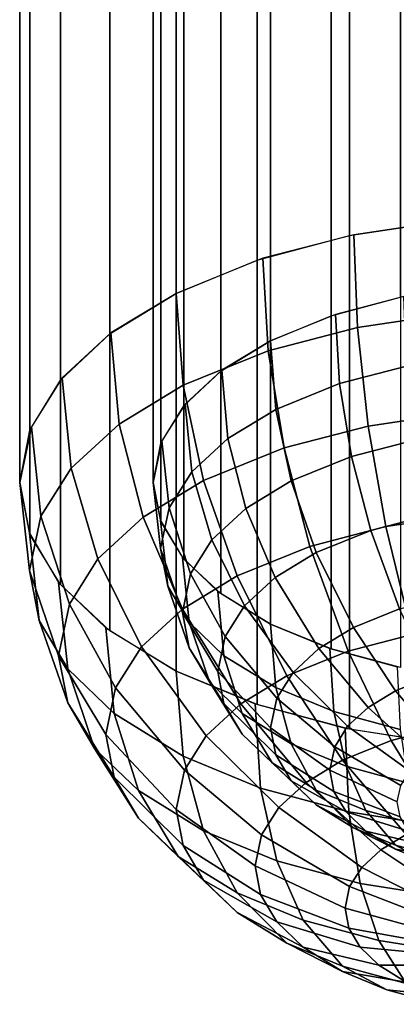
# Model space of a CAD drawing. Units: metres. Extents: x -4 to 4, y -2.5 to 4.23.
# Drawn here: x -4 to -3.29, y -0.98 to 0.87 of the extents above; entities that cross this region are included whole.
import ezdxf

# ---------------------------------------------------------------- set-up
doc = ezdxf.new("R2010")
doc.units = ezdxf.units.M

msp = doc.modelspace()

# ---------------------------------------------------------------- linework, layer by layer
at = {"layer": 'blue - five_cupsule', "color": 40}
for points in [[(-3.19509, 2.222443, 0.150615), (-3.382684, 2.19399, 0.199897), (-3.382684, 0.46194, -0.800103), (-3.19509, 0.490393, -0.849385)], [(-3.382684, 2.19399, 0.199897), (-3.55557, 2.147785, 0.279926), (-3.55557, 0.415735, -0.720074), (-3.382684, 0.46194, -0.800103)], [(-3.55557, 2.147785, 0.279926), (-3.707107, 2.085604, 0.387628), (-3.707107, 0.353553, -0.612372), (-3.55557, 0.415735, -0.720074)], [(-3.707107, 2.085604, 0.387628), (-3.83147, 2.009836, 0.518862), (-3.83147, 0.277785, -0.481138), (-3.707107, 0.353553, -0.612372)], [(-3.287013, 2.078506, 0.399923), (-3.416678, 2.043852, 0.459945), (-3.416678, 0.311801, -0.540055), (-3.287013, 0.346455, -0.600077)], [(-3.416678, 2.043852, 0.459945), (-3.53033, 1.997216, 0.540721), (-3.53033, 0.265165, -0.459279), (-3.416678, 0.311801, -0.540055)], [(-3.83147, 2.009836, 0.518862), (-3.92388, 1.923393, 0.668586), (-3.92388, 0.191342, -0.331414), (-3.83147, 0.277785, -0.481138)], [(-3.53033, 1.997216, 0.540721), (-3.623602, 1.94039, 0.639147), (-3.623602, 0.208339, -0.360853), (-3.53033, 0.265165, -0.459279)], [(-3.623602, 1.94039, 0.639147), (-3.69291, 1.875557, 0.75144), (-3.69291, 0.143506, -0.24856), (-3.623602, 0.208339, -0.360853)], [(-3.92388, 1.923393, 0.668586), (-3.980785, 1.829596, 0.831047), (-3.980785, 0.097545, -0.168953), (-3.92388, 0.191342, -0.331414)], [(-3.69291, 1.875557, 0.75144), (-3.735589, 1.80521, 0.873285), (-3.735589, 0.073159, -0.126715), (-3.69291, 0.143506, -0.24856)], [(-3.980785, 1.829596, 0.831047), (-4, 1.732051, 1), (-4, 0), (-3.980785, 0.097545, -0.168953)], [(-3.735589, 1.80521, 0.873285), (-3.75, 1.732051, 1), (-3.75, 0), (-3.735589, 0.073159, -0.126715)], [(-4, 1.732051, 1), (-3.980785, 1.634506, 1.168953), (-3.980785, -0.097545, 0.168953), (-4, 0)], [(-3.75, 1.732051, 1), (-3.735589, 1.658892, 1.126715), (-3.735589, -0.073159, 0.126715), (-3.75, 0)], [(-3.735589, 1.658892, 1.126715), (-3.69291, 1.588544, 1.24856), (-3.69291, -0.143506, 0.24856), (-3.735589, -0.073159, 0.126715)], [(-3.980785, 1.634506, 1.168953), (-3.92388, 1.540709, 1.331414), (-3.92388, -0.191342, 0.331414), (-3.980785, -0.097545, 0.168953)], [(-3.69291, 1.588544, 1.24856), (-3.623602, 1.523712, 1.360853), (-3.623602, -0.208339, 0.360853), (-3.69291, -0.143506, 0.24856)], [(-3.92388, 1.540709, 1.331414), (-3.83147, 1.454266, 1.481138), (-3.83147, -0.277785, 0.481138), (-3.92388, -0.191342, 0.331414)], [(-3.623602, 1.523712, 1.360853), (-3.53033, 1.466886, 1.459279), (-3.53033, -0.265165, 0.459279), (-3.623602, -0.208339, 0.360853)], [(-3.53033, 1.466886, 1.459279), (-3.416678, 1.42025, 1.540055), (-3.416678, -0.311801, 0.540055), (-3.53033, -0.265165, 0.459279)], [(-3.83147, 1.454266, 1.481138), (-3.707107, 1.378497, 1.612372), (-3.707107, -0.353553, 0.612372), (-3.83147, -0.277785, 0.481138)], [(-3.416678, 1.42025, 1.540055), (-3.287013, 1.385596, 1.600077), (-3.287013, -0.346455, 0.600077), (-3.416678, -0.311801, 0.540055)], [(-3.707107, 1.378497, 1.612372), (-3.55557, 1.316316, 1.720074), (-3.55557, -0.415735, 0.720074), (-3.707107, -0.353553, 0.612372)], [(-3.55557, 1.316316, 1.720074), (-3.382683, 1.270111, 1.800103), (-3.382683, -0.46194, 0.800103), (-3.55557, -0.415735, 0.720074)], [(-3.382683, 1.270111, 1.800103), (-3.19509, 1.241658, 1.849385), (-3.19509, -0.490393, 0.849385), (-3.382683, -0.46194, 0.800103)], [(-3.367724, 0.289829, -0.883616), (-3.187303, 0.316551, -0.9299), (-3.190809, 0.490814, -0.850114), (-3.374607, 0.463592, -0.802965)], [(-3.534633, 0.246385, -0.80837), (-3.367724, 0.289829, -0.883616), (-3.374607, 0.463592, -0.802965), (-3.544639, 0.419335, -0.72631)], [(-3.694115, 0.181812, -0.696526), (-3.534633, 0.246385, -0.80837), (-3.544639, 0.419335, -0.72631), (-3.707107, 0.353553, -0.612373)], [(-3.813806, 0.109214, -0.570782), (-3.694115, 0.181812, -0.696526), (-3.707107, 0.353553, -0.612373), (-3.829038, 0.279596, -0.484275)], [(-3.400975, 0.184789, -0.606278), (-3.275793, 0.217372, -0.662712), (-3.280955, 0.347694, -0.602224), (-3.408479, 0.314501, -0.544732)], [(-3.520586, 0.136359, -0.522395), (-3.400975, 0.184789, -0.606278), (-3.408479, 0.314501, -0.544732), (-3.53033, 0.265165, -0.459279)], [(-3.347329, 0.105416, -0.931799), (-3.176915, 0.130656, -0.975515), (-3.187303, 0.316551, -0.9299), (-3.367724, 0.289829, -0.883616)], [(-3.903593, 0.026531, -0.427571), (-3.813806, 0.109214, -0.570782), (-3.829038, 0.279596, -0.484275), (-3.920505, 0.195365, -0.338383)], [(-3.504981, 0.064382, -0.860726), (-3.347329, 0.105416, -0.931799), (-3.367724, 0.289829, -0.883616), (-3.534633, 0.246385, -0.80837)], [(-3.610354, 0.08191, -0.428087), (-3.520586, 0.136359, -0.522395), (-3.53033, 0.265165, -0.459279), (-3.621778, 0.209697, -0.363206)], [(-3.655618, 0.00339, -0.755085), (-3.504981, 0.064382, -0.860726), (-3.534633, 0.246385, -0.80837), (-3.694115, 0.181812, -0.696526)], [(-3.677695, 0.019898, -0.320678), (-3.610354, 0.08191, -0.428087), (-3.621778, 0.209697, -0.363206), (-3.690379, 0.146524, -0.253787)], [(-3.378736, 0.048286, -0.645545), (-3.260497, 0.079062, -0.698849), (-3.275793, 0.217372, -0.662712), (-3.400975, 0.184789, -0.606278)], [(-3.960176, -0.0632, -0.272153), (-3.903593, 0.026531, -0.427571), (-3.920505, 0.195365, -0.338383), (-3.978148, 0.103956, -0.180057)], [(-3.491713, 0.002543, -0.566314), (-3.378736, 0.048286, -0.645545), (-3.400975, 0.184789, -0.606278), (-3.520586, 0.136359, -0.522395)], [(-3.76867, -0.065182, -0.636315), (-3.655618, 0.00339, -0.755085), (-3.694115, 0.181812, -0.696526), (-3.813806, 0.109214, -0.570782)], [(-3.720132, -0.0474, -0.204115), (-3.677695, 0.019898, -0.320678), (-3.690379, 0.146524, -0.253787), (-3.733611, 0.077967, -0.135043)], [(-3.576503, -0.048886, -0.477237), (-3.491713, 0.002543, -0.566314), (-3.520586, 0.136359, -0.522395), (-3.610354, 0.08191, -0.428087)], [(-3.314172, -0.08287, -0.945742), (-3.160026, -0.06004, -0.985285), (-3.176915, 0.130656, -0.975515), (-3.347329, 0.105416, -0.931799)], [(-3.981627, -0.165246, -0.095404), (-3.960176, -0.0632, -0.272153), (-3.978148, 0.103956, -0.180057), (-4, 0)], [(-3.853477, -0.143279, -0.501047), (-3.76867, -0.065182, -0.636315), (-3.813806, 0.109214, -0.570782), (-3.903593, 0.026531, -0.427571)], [(-3.456773, -0.119987, -0.881454), (-3.314172, -0.08287, -0.945742), (-3.347329, 0.105416, -0.931799), (-3.504981, 0.064382, -0.860726)], [(-3.73622, -0.123934, -0.071553), (-3.720132, -0.0474, -0.204115), (-3.733611, 0.077967, -0.135043), (-3.75, 0)], [(-3.640108, -0.107459, -0.375785), (-3.576503, -0.048886, -0.477237), (-3.610354, 0.08191, -0.428087), (-3.677695, 0.019898, -0.320678)], [(-3.34258, -0.08999, -0.661091), (-3.235629, -0.062153, -0.709307), (-3.260497, 0.079062, -0.698849), (-3.378736, 0.048286, -0.645545)], [(-3.593029, -0.175156, -0.785898), (-3.456773, -0.119987, -0.881454), (-3.504981, 0.064382, -0.860726), (-3.655618, 0.00339, -0.755085)], [(-3.444772, -0.131367, -0.589424), (-3.34258, -0.08999, -0.661091), (-3.378736, 0.048286, -0.645545), (-3.491713, 0.002543, -0.566314)], [(-3.906923, -0.228033, -0.354249), (-3.853477, -0.143279, -0.501047), (-3.903593, 0.026531, -0.427571), (-3.960176, -0.0632, -0.272153)], [(-3.680192, -0.171025, -0.265687), (-3.640108, -0.107459, -0.375785), (-3.677695, 0.019898, -0.320678), (-3.720132, -0.0474, -0.204115)], [(-3.963592, -0.258897, 0.066805), (-3.981627, -0.165246, -0.095405), (-4, 0), (-3.981627, -0.095405, 0.165245)], [(-3.695289, -0.237182, -0.678467), (-3.593029, -0.175156, -0.785898), (-3.655618, 0.00339, -0.755085), (-3.76867, -0.065182, -0.636315)], [(-3.722694, -0.194173, 0.050104), (-3.73622, -0.123934, -0.071553), (-3.75, 0), (-3.73622, -0.071553, 0.123934)], [(-3.521467, -0.177887, -0.50885), (-3.444772, -0.131367, -0.589424), (-3.491713, 0.002543, -0.566314), (-3.576503, -0.048886, -0.477237)], [(-3.695388, -0.243314, -0.140477), (-3.680192, -0.171025, -0.265687), (-3.720132, -0.0474, -0.204115), (-3.73622, -0.123934, -0.071553)], [(-3.579, -0.230868, -0.417084), (-3.521467, -0.177887, -0.50885), (-3.576503, -0.048886, -0.477237), (-3.640108, -0.107459, -0.375785)], [(-3.927184, -0.324419, -0.187303), (-3.906923, -0.228033, -0.354249), (-3.960176, -0.0632, -0.272153), (-3.981627, -0.165246, -0.095404)], [(-3.772, -0.307824, -0.556111), (-3.695289, -0.237182, -0.678467), (-3.76867, -0.065182, -0.636315), (-3.853477, -0.143279, -0.501047)], [(-3.682612, -0.261831, 0.16729), (-3.722694, -0.194173, 0.050104), (-3.73622, -0.071553, 0.123934), (-3.695388, -0.140478, 0.243314)], [(-3.288838, -0.236893, -0.650349), (-3.198665, -0.213423, -0.691001), (-3.235629, -0.062153, -0.709307), (-3.34258, -0.08999, -0.661091)], [(-3.264887, -0.284563, -0.921335), (-3.134922, -0.265315, -0.954675), (-3.160026, -0.06004, -0.985285), (-3.314172, -0.08287, -0.945742)], [(-3.385118, -0.315858, -0.867132), (-3.264887, -0.284563, -0.921335), (-3.314172, -0.08287, -0.945742), (-3.456773, -0.119987, -0.881454)], [(-3.375, -0.271779, -0.589925), (-3.288838, -0.236893, -0.650349), (-3.34258, -0.08999, -0.661091), (-3.444772, -0.131367, -0.589424)], [(-3.910149, -0.349108, 0.223054), (-3.963592, -0.258897, 0.066805), (-3.981627, -0.095405, 0.165245), (-3.927184, -0.187303, 0.324419)], [(-3.615258, -0.288365, -0.317496), (-3.579, -0.230868, -0.417084), (-3.640108, -0.107459, -0.375785), (-3.680192, -0.171025, -0.265687)], [(-3.682612, -0.309657, -0.025568), (-3.695388, -0.243314, -0.140478), (-3.73622, -0.123934, -0.071553), (-3.722694, -0.194173, 0.050104)], [(-3.5, -0.362372, -0.786566), (-3.385118, -0.315858, -0.867132), (-3.456773, -0.119987, -0.881454), (-3.593029, -0.175156, -0.785898)], [(-3.820343, -0.384487, -0.423328), (-3.772, -0.307824, -0.556111), (-3.853477, -0.143279, -0.501047), (-3.906923, -0.228033, -0.354249)], [(-3.617446, -0.324421, 0.275701), (-3.682612, -0.261831, 0.16729), (-3.695388, -0.140478, 0.243314), (-3.629003, -0.20424, 0.353753)], [(-3.439663, -0.311001, -0.521991), (-3.375, -0.271779, -0.589925), (-3.444772, -0.131367, -0.589424), (-3.521467, -0.177887, -0.50885)], [(-3.910149, -0.412876, -0.03409), (-3.927184, -0.324419, -0.187303), (-3.981627, -0.165246, -0.095405), (-3.963592, -0.258897, 0.066805)], [(-3.629003, -0.353754, -0.20424), (-3.615258, -0.288365, -0.317496), (-3.680192, -0.171025, -0.265687), (-3.695388, -0.243314, -0.140477)], [(-3.586218, -0.414668, -0.695988), (-3.5, -0.362372, -0.786566), (-3.593029, -0.175156, -0.785898), (-3.695289, -0.237182, -0.678467)], [(-3.488171, -0.355671, -0.44462), (-3.439663, -0.311001, -0.521991), (-3.521467, -0.177887, -0.50885), (-3.579, -0.230868, -0.417084)], [(-3.823262, -0.432562, 0.367601), (-3.910149, -0.349108, 0.223054), (-3.927184, -0.187303, 0.324419), (-3.83867, -0.27232, 0.471671)], [(-3.644753, -0.373563, 0.085119), (-3.682612, -0.309657, -0.025568), (-3.722694, -0.194173, 0.050104), (-3.682612, -0.261831, 0.16729)], [(-3.520586, -0.384227, 0.379288), (-3.617446, -0.324421, 0.275701), (-3.629003, -0.20424, 0.353753), (-3.53033, -0.265165, 0.459279)], [(-3.83867, -0.471671, -0.272319), (-3.820343, -0.384487, -0.423328), (-3.906923, -0.228033, -0.354249), (-3.927184, -0.324419, -0.187303)], [(-3.650895, -0.474228, -0.592826), (-3.586218, -0.414668, -0.695988), (-3.695289, -0.237182, -0.678467), (-3.772, -0.307824, -0.556111)], [(-3.518741, -0.404148, -0.360655), (-3.488171, -0.355671, -0.44462), (-3.579, -0.230868, -0.417084), (-3.615258, -0.288365, -0.317496)], [(-3.296557, -0.390197, -0.567715), (-3.228419, -0.362609, -0.6155), (-3.288838, -0.236893, -0.650349), (-3.375, -0.271779, -0.589925)], [(-3.617446, -0.413763, -0.1003), (-3.629003, -0.353753, -0.20424), (-3.695388, -0.243314, -0.140478), (-3.682612, -0.309657, -0.025568)], [(-3.85967, -0.498084, 0.113493), (-3.910149, -0.412876, -0.03409), (-3.963592, -0.258897, 0.066805), (-3.910149, -0.349108, 0.223054)], [(-3.694115, -0.512303, 0.505717), (-3.823262, -0.432562, 0.367601), (-3.83867, -0.27232, 0.471671), (-3.707107, -0.353553, 0.612372)], [(-3.583201, -0.432682, 0.187517), (-3.644753, -0.373563, 0.085119), (-3.682612, -0.261831, 0.16729), (-3.617446, -0.324421, 0.275701)], [(-3.411689, -0.429111, 0.457029), (-3.520586, -0.384227, 0.379288), (-3.53033, -0.265165, 0.459279), (-3.419395, -0.310889, 0.538476)], [(-3.347694, -0.421214, -0.513992), (-3.296557, -0.390197, -0.567715), (-3.375, -0.271779, -0.589925), (-3.439663, -0.311001, -0.521991)], [(-3.53033, -0.459279, -0.265165), (-3.518741, -0.404148, -0.360655), (-3.615258, -0.288365, -0.317496), (-3.629003, -0.353754, -0.20424)], [(-3.304558, -0.483478, -0.820666), (-3.209477, -0.45873, -0.863531), (-3.264887, -0.284563, -0.921335), (-3.385118, -0.315858, -0.867132)], [(-3.691655, -0.538865, -0.480873), (-3.650895, -0.474228, -0.592826), (-3.772, -0.307824, -0.556111), (-3.820343, -0.384487, -0.423328)], [(-3.583201, -0.471568, -0.000179), (-3.617446, -0.413763, -0.1003), (-3.682612, -0.309657, -0.025568), (-3.644753, -0.373563, 0.085119)], [(-3.386055, -0.45654, -0.452805), (-3.347694, -0.421214, -0.513992), (-3.439663, -0.311001, -0.521991), (-3.488171, -0.355671, -0.44462)], [(-3.287664, -0.462781, 0.515347), (-3.411689, -0.429111, 0.457029), (-3.419395, -0.310889, 0.538476), (-3.293048, -0.345189, 0.597885)], [(-3.823262, -0.551684, -0.133733), (-3.83867, -0.471671, -0.27232), (-3.927184, -0.324419, -0.187303), (-3.910149, -0.412876, -0.03409)], [(-3.491714, -0.489171, 0.285359), (-3.583201, -0.432682, 0.187517), (-3.617446, -0.324421, 0.275701), (-3.520586, -0.384227, 0.379288)], [(-3.395409, -0.520263, -0.756953), (-3.304558, -0.483478, -0.820666), (-3.385118, -0.315858, -0.867132), (-3.5, -0.362372, -0.786566)], [(-3.777602, -0.576909, 0.250023), (-3.85967, -0.498084, 0.113493), (-3.910149, -0.349108, 0.223054), (-3.823262, -0.432562, 0.367601)], [(-3.548919, -0.572148, 0.609372), (-3.694115, -0.512303, 0.505717), (-3.707107, -0.353553, 0.612372), (-3.559193, -0.414519, 0.717968)], [(-3.520586, -0.509875, -0.17753), (-3.53033, -0.459279, -0.265165), (-3.629003, -0.353753, -0.20424), (-3.617446, -0.413763, -0.1003)], [(-3.463592, -0.561619, -0.685322), (-3.395409, -0.520263, -0.756953), (-3.5, -0.362372, -0.786566), (-3.586218, -0.414668, -0.695988)], [(-3.41023, -0.494877, -0.386404), (-3.386055, -0.45654, -0.452805), (-3.488171, -0.355671, -0.44462), (-3.518741, -0.404148, -0.360655)], [(-3.207216, -0.494277, -0.524644), (-3.159606, -0.475, -0.558033), (-3.228419, -0.362609, -0.6155), (-3.296557, -0.390197, -0.567715)], [(-3.707107, -0.612373, -0.353553), (-3.691655, -0.538865, -0.480873), (-3.820343, -0.384487, -0.423328), (-3.83867, -0.471671, -0.272319)], [(-3.527526, -0.525043, 0.092443), (-3.583201, -0.471568, -0.000179), (-3.644753, -0.373563, 0.085119), (-3.583201, -0.432682, 0.187517)], [(-3.388856, -0.531565, 0.358788), (-3.491714, -0.489171, 0.285359), (-3.520586, -0.384227, 0.379288), (-3.411689, -0.429111, 0.457029)], [(-3.419394, -0.538476, -0.310889), (-3.41023, -0.494877, -0.386404), (-3.518741, -0.404148, -0.360655), (-3.53033, -0.459279, -0.265165)], [(-3.242948, -0.51595, -0.487105), (-3.207216, -0.494277, -0.524644), (-3.296557, -0.390197, -0.567715), (-3.347694, -0.421214, -0.513992)], [(-3.777602, -0.628757, -0.000239), (-3.823262, -0.551684, -0.133733), (-3.910149, -0.412876, -0.03409), (-3.85967, -0.498084, 0.113493)], [(-3.51474, -0.608721, -0.60374), (-3.463592, -0.561619, -0.685322), (-3.586218, -0.414668, -0.695988), (-3.650895, -0.474228, -0.592826)], [(-3.491714, -0.558612, -0.093116), (-3.520586, -0.509875, -0.17753), (-3.617446, -0.413763, -0.1003), (-3.583201, -0.471568, -0.000179)], [(-3.383552, -0.617042, 0.68713), (-3.548919, -0.572148, 0.609372), (-3.559193, -0.414519, 0.717968), (-3.390731, -0.460252, 0.797181)], [(-3.269752, -0.540634, -0.444352), (-3.242948, -0.51595, -0.487105), (-3.347694, -0.421214, -0.513992), (-3.386055, -0.45654, -0.452805)], [(-3.655618, -0.652228, 0.380479), (-3.777602, -0.576909, 0.250023), (-3.823262, -0.432562, 0.367601), (-3.694115, -0.512303, 0.505717)], [(-3.444772, -0.57614, 0.180944), (-3.527526, -0.525043, 0.092443), (-3.583201, -0.432682, 0.187517), (-3.491714, -0.489171, 0.285359)], [(-3.27171, -0.563368, 0.413872), (-3.388856, -0.531565, 0.358788), (-3.411689, -0.429111, 0.457029), (-3.287664, -0.462781, 0.515347)], [(-3.411689, -0.578488, -0.241586), (-3.419394, -0.538476, -0.310889), (-3.53033, -0.459279, -0.265165), (-3.520586, -0.509875, -0.17753)], [(-3.286644, -0.567421, -0.397955), (-3.269752, -0.540634, -0.444352), (-3.386055, -0.45654, -0.452805), (-3.41023, -0.494877, -0.386404)], [(-3.204092, -0.645334, 0.736133), (-3.383552, -0.617042, 0.68713), (-3.390731, -0.460252, 0.797181), (-3.207912, -0.489074, 0.847101)], [(-3.212807, -0.633333, -0.744044), (-3.14637, -0.616041, -0.773996), (-3.209477, -0.45873, -0.863531), (-3.304558, -0.483478, -0.820666)], [(-3.694115, -0.679834, -0.236707), (-3.707107, -0.612372, -0.353553), (-3.83867, -0.471671, -0.27232), (-3.823262, -0.551684, -0.133733)], [(-3.546973, -0.659836, -0.515205), (-3.51474, -0.608721, -0.60374), (-3.650895, -0.474228, -0.592826), (-3.691655, -0.538865, -0.480873)], [(-3.444772, -0.603699, -0.015024), (-3.491714, -0.558612, -0.093116), (-3.583201, -0.471568, -0.000179), (-3.527526, -0.525043, 0.092443)], [(-3.351734, -0.614487, 0.247364), (-3.444772, -0.57614, 0.180944), (-3.491714, -0.489171, 0.285359), (-3.388856, -0.531565, 0.358788)], [(-3.293048, -0.597885, -0.345189), (-3.286644, -0.567421, -0.397955), (-3.41023, -0.494877, -0.386404), (-3.419394, -0.538476, -0.310889)], [(-3.276289, -0.659036, -0.699525), (-3.212807, -0.633333, -0.744044), (-3.304558, -0.483478, -0.820666), (-3.395409, -0.520263, -0.756953)], [(-3.703368, -0.700058, 0.123257), (-3.777602, -0.628757, -0.000239), (-3.85967, -0.498084, 0.113493), (-3.777602, -0.576909, 0.250023)], [(-3.518475, -0.708754, 0.478385), (-3.655618, -0.652228, 0.380479), (-3.694115, -0.512303, 0.505717), (-3.548919, -0.572148, 0.609372)], [(-3.388856, -0.61703, -0.17483), (-3.411689, -0.578488, -0.241586), (-3.520586, -0.509875, -0.17753), (-3.491714, -0.558612, -0.093116)], [(-3.375, -0.646779, 0.059594), (-3.444772, -0.603699, -0.015024), (-3.527526, -0.525043, 0.092443), (-3.444772, -0.57614, 0.180944)], [(-3.323931, -0.687934, -0.649474), (-3.276289, -0.659036, -0.699525), (-3.395409, -0.520263, -0.756953), (-3.463592, -0.561619, -0.685322)], [(-3.245771, -0.643254, 0.297189), (-3.351734, -0.614487, 0.247364), (-3.388856, -0.531565, 0.358788), (-3.27171, -0.563368, 0.413872)], [(-3.655618, -0.744816, -0.124155), (-3.694115, -0.679834, -0.236707), (-3.823262, -0.551684, -0.133733), (-3.777602, -0.628757, -0.000239)], [(-3.559193, -0.717968, -0.414519), (-3.546973, -0.659836, -0.515205), (-3.691655, -0.538865, -0.480873), (-3.707107, -0.612373, -0.353553)], [(-3.287664, -0.625844, -0.296764), (-3.293048, -0.597885, -0.345189), (-3.419394, -0.538476, -0.310889), (-3.411689, -0.578488, -0.241586)], [(-3.35967, -0.720845, -0.592469), (-3.323931, -0.687934, -0.649474), (-3.463592, -0.561619, -0.685322), (-3.51474, -0.608721, -0.60374)], [(-3.351734, -0.652685, -0.113073), (-3.388856, -0.61703, -0.17483), (-3.491714, -0.558612, -0.093116), (-3.444772, -0.603699, -0.015024)], [(-3.593029, -0.768186, 0.241259), (-3.703368, -0.700058, 0.123257), (-3.777602, -0.576909, 0.250023), (-3.655618, -0.652228, 0.380479)], [(-3.362279, -0.751158, 0.55183), (-3.518475, -0.708754, 0.478385), (-3.548919, -0.572148, 0.609372), (-3.383552, -0.617042, 0.68713)], [(-3.296557, -0.679111, 0.115595), (-3.375, -0.646779, 0.059594), (-3.444772, -0.57614, 0.180944), (-3.351734, -0.614487, 0.247364)], [(-3.27171, -0.652774, -0.250119), (-3.287664, -0.625844, -0.296764), (-3.411689, -0.578488, -0.241586), (-3.388856, -0.61703, -0.17483)], [(-3.296557, -0.686754, -0.054063), (-3.351734, -0.652685, -0.113073), (-3.444772, -0.603699, -0.015024), (-3.375, -0.646779, 0.059594)], [(-3.548919, -0.771317, -0.322115), (-3.559193, -0.717968, -0.414519), (-3.707107, -0.612372, -0.353553), (-3.694115, -0.679834, -0.236707)], [(-3.382193, -0.756562, -0.530606), (-3.35967, -0.720845, -0.592469), (-3.51474, -0.608721, -0.60374), (-3.546973, -0.659836, -0.515205)], [(-3.245771, -0.677688, -0.206967), (-3.27171, -0.652774, -0.250119), (-3.388856, -0.61703, -0.17483), (-3.351734, -0.652685, -0.113073)], [(-3.192772, -0.77788, 0.598115), (-3.362279, -0.751158, 0.55183), (-3.383552, -0.617042, 0.68713), (-3.204092, -0.645334, 0.736133)], [(-3.207217, -0.703365, 0.157604), (-3.296557, -0.679111, 0.115595), (-3.351734, -0.614487, 0.247364), (-3.245771, -0.643254, 0.297189)], [(-3.593029, -0.804931, -0.020031), (-3.655618, -0.744816, -0.124155), (-3.777602, -0.628757, -0.000239), (-3.703368, -0.700058, 0.123257)], [(-3.468979, -0.819316, 0.329819), (-3.593029, -0.768186, 0.241259), (-3.655618, -0.652228, 0.380479), (-3.518475, -0.708754, 0.478385)], [(-3.390731, -0.797181, -0.460252), (-3.382193, -0.756562, -0.530606), (-3.546973, -0.659836, -0.515205), (-3.559193, -0.717968, -0.414519)], [(-3.234522, -0.712323, -0.009777), (-3.296557, -0.686754, -0.054063), (-3.375, -0.646779, 0.059594), (-3.296557, -0.679111, 0.115595)], [(-3.207217, -0.701494, -0.165735), (-3.245771, -0.677688, -0.206967), (-3.351734, -0.652685, -0.113073), (-3.296557, -0.686754, -0.054063)], [(-3.172367, -0.788969, -0.58976), (-3.147016, -0.773593, -0.616393), (-3.276289, -0.659036, -0.699525), (-3.323931, -0.687934, -0.649474)], [(-3.518475, -0.822706, -0.233106), (-3.548919, -0.771317, -0.322115), (-3.694115, -0.679834, -0.236707), (-3.655618, -0.744816, -0.124155)], [(-3.163871, -0.731503, 0.023444), (-3.234522, -0.712323, -0.009777), (-3.296557, -0.679111, 0.115595), (-3.207217, -0.703365, 0.157604)], [(-3.5, -0.862372, 0.079459), (-3.593029, -0.804931, -0.020031), (-3.703368, -0.700058, 0.123257), (-3.593029, -0.768186, 0.241259)], [(-3.191384, -0.806482, -0.559428), (-3.172367, -0.788969, -0.58976), (-3.323931, -0.687934, -0.649474), (-3.35967, -0.720845, -0.592469)], [(-3.163871, -0.719359, -0.13479), (-3.207217, -0.701494, -0.165735), (-3.296557, -0.686754, -0.054063), (-3.234522, -0.712323, -0.009777)], [(-3.383552, -0.834458, -0.395686), (-3.390731, -0.797181, -0.460252), (-3.559193, -0.717968, -0.414519), (-3.548919, -0.771317, -0.322115)], [(-3.327695, -0.857671, 0.396252), (-3.468979, -0.819316, 0.329819), (-3.518475, -0.708754, 0.478385), (-3.362279, -0.751158, 0.55183)], [(-3.203368, -0.825487, -0.52651), (-3.191384, -0.806482, -0.559428), (-3.35967, -0.720845, -0.592469), (-3.382193, -0.756562, -0.530606)], [(-3.468979, -0.870247, -0.150764), (-3.518475, -0.822706, -0.233106), (-3.655618, -0.744816, -0.124155), (-3.593029, -0.804931, -0.020031)], [(-3.174369, -0.881843, 0.438119), (-3.327695, -0.857671, 0.396252), (-3.362279, -0.751158, 0.55183), (-3.192772, -0.77788, 0.598115)], [(-3.395409, -0.905481, 0.154126), (-3.5, -0.862372, 0.079459), (-3.593029, -0.768186, 0.241259), (-3.468979, -0.819316, 0.329819)], [(-3.362279, -0.870366, -0.333492), (-3.383552, -0.834458, -0.395686), (-3.548919, -0.771317, -0.322115), (-3.518475, -0.822706, -0.233106)], [(-3.207911, -0.847101, -0.489074), (-3.203368, -0.825487, -0.52651), (-3.382193, -0.756562, -0.530606), (-3.390731, -0.797181, -0.460252)], [(-3.395409, -0.915672, -0.072085), (-3.468979, -0.870247, -0.150764), (-3.593029, -0.804931, -0.020031), (-3.5, -0.862372, 0.079459)], [(-3.204092, -0.866936, -0.454717), (-3.207911, -0.847101, -0.489074), (-3.390731, -0.797181, -0.460252), (-3.383552, -0.834458, -0.395686)], [(-3.327695, -0.903584, -0.275956), (-3.362279, -0.870366, -0.333492), (-3.518475, -0.822706, -0.233106), (-3.468979, -0.870247, -0.150764)], [(-3.276289, -0.93782, 0.210138), (-3.395409, -0.905481, 0.154126), (-3.468979, -0.819316, 0.329819), (-3.327695, -0.857671, 0.396252)], [(-3.192772, -0.886043, -0.421623), (-3.204092, -0.866936, -0.454717), (-3.383552, -0.834458, -0.395686), (-3.362279, -0.870366, -0.333492)], [(-3.312697, -0.949764, -0.013036), (-3.395409, -0.915672, -0.072085), (-3.5, -0.862372, 0.079459), (-3.395409, -0.905481, 0.154126)], [(-3.147016, -0.9582, 0.245437), (-3.276289, -0.93782, 0.210138), (-3.327695, -0.857671, 0.396252), (-3.174369, -0.881843, 0.438119)], [(-3.276289, -0.935325, -0.220979), (-3.327695, -0.903584, -0.275956), (-3.468979, -0.870247, -0.150764), (-3.395409, -0.915672, -0.072085)], [(-3.174369, -0.903719, -0.391008), (-3.192772, -0.886043, -0.421623), (-3.362279, -0.870366, -0.333492), (-3.327695, -0.903584, -0.275956)], [(-3.218494, -0.975338, 0.031259), (-3.312697, -0.949764, -0.013036), (-3.395409, -0.905481, 0.154126), (-3.276289, -0.93782, 0.210138)], [(-3.218494, -0.959146, -0.17972), (-3.276289, -0.935325, -0.220979), (-3.395409, -0.915672, -0.072085), (-3.312697, -0.949764, -0.013036)], [(-3.147016, -0.920609, -0.361754), (-3.174369, -0.903719, -0.391008), (-3.327695, -0.903584, -0.275956), (-3.276289, -0.935325, -0.220979)], [(-3.152671, -0.977015, -0.148769), (-3.218494, -0.959146, -0.17972), (-3.312697, -0.949764, -0.013036), (-3.218494, -0.975338, 0.031259)]]:
    msp.add_3dface(points, dxfattribs=at)

doc.saveas('drawing.dxf')
